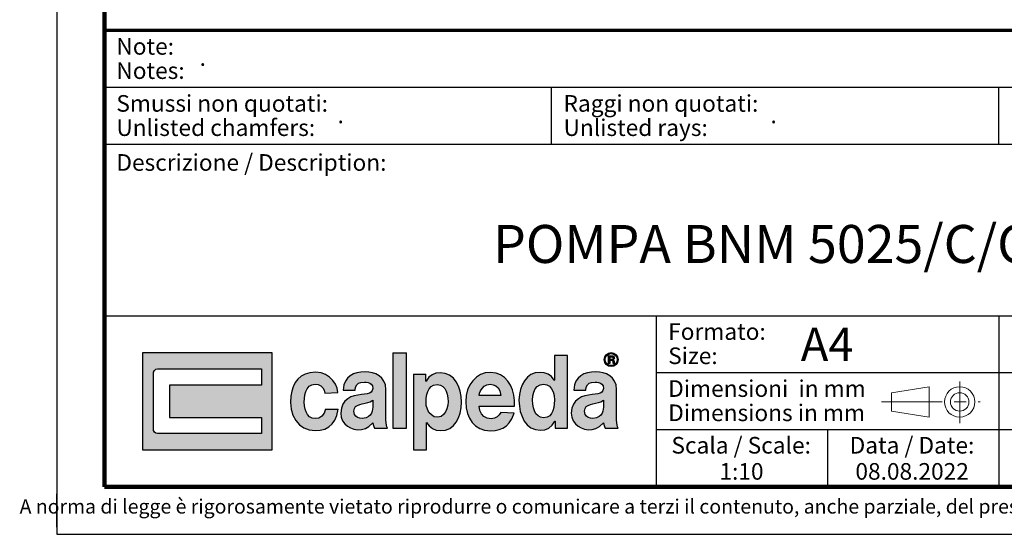
# Model space of a CAD drawing. Units: millimetres. Extents: x -4 to 213, y 0 to 297.
# Drawn here: x -4 to 100, y 0 to 54 of the extents above; entities that cross this region are included whole.
import ezdxf

# ---------------------------------------------------------------- set-up
doc = ezdxf.new("R2010")
doc.units = ezdxf.units.MM
doc.linetypes.add('CENTER', pattern=[10.16, 6.35, -1.27, 1.27, -1.27])
doc.layers.add('FORMAT', color=7, linetype='Continuous')
doc.styles.add('SLDTEXTSTYLE0', font='TXT', dxfattribs={"width": 0.605})
doc.styles.add('SLDTEXTSTYLE4', font='TXT', dxfattribs={"width": 0.670574})

# ---------------------------------------------------------------- blocks, each defined once
blk = doc.blocks.new('Logo Calpeda')
at = {"layer": 'FORMAT'}
h = blk.add_hatch(color=256, dxfattribs=at)
h.paths.add_polyline_path([(4, 14.11), (4, 3.89), (17.64, 3.89), (17.64, 14.11)], flags=0)
h.paths.add_polyline_path([(6.84, 10.7), (6.84, 7.3), (16.5, 7.3), (16.5, 5.59), (5.56, 5.59), (5.4, 5.64), (5.26, 5.76), (5.17, 5.94), (5.14, 6.16), (5.14, 11.84), (5.17, 12.06), (5.26, 12.24), (5.4, 12.36), (5.56, 12.41), (16.5, 12.41), (16.5, 10.7)], flags=0)
for points in [[(31.74, 14.11), (30.3, 14.11), (30.3, 6.16), (31.74, 6.16)], [(24.21, 7.01), (24.42, 7.51), (24.56, 8.17), (23.23, 8.17), (23.1, 7.75), (22.86, 7.43), (22.54, 7.23), (22.15, 7.17), (21.82, 7.23), (21.55, 7.37), (21.34, 7.59), (21.19, 7.87), (21.08, 8.18), (21.02, 8.52), (20.99, 8.92), (21.01, 9.29), (21.07, 9.66), (21.17, 10.01), (21.32, 10.32), (21.53, 10.57), (21.8, 10.74), (22.16, 10.8), (22.47, 10.75), (22.73, 10.62), (22.94, 10.42), (23.08, 10.18), (23.18, 9.86), (24.53, 9.92), (24.45, 10.37), (24.27, 10.8), (24, 11.2), (23.65, 11.54), (23.23, 11.81), (22.76, 11.98), (22.17, 12.05), (21.6, 12), (21.11, 11.86), (20.69, 11.63), (20.34, 11.33), (20.06, 10.96), (19.84, 10.53), (19.69, 10.05), (19.6, 9.52), (19.57, 8.87), (19.63, 8.16), (19.81, 7.52), (20.1, 6.98), (20.49, 6.53), (20.97, 6.19), (21.52, 5.98), (22.14, 5.91), (22.68, 5.95), (23.15, 6.08), (23.57, 6.3), (23.93, 6.61)]]:
    blk.add_hatch(color=256, dxfattribs=at).paths.add_polyline_path(points, flags=0)
h = blk.add_hatch(color=256, dxfattribs=at)
h.paths.add_polyline_path([(47.29, 11.23), (47.28, 11.23), (47, 11.6), (46.64, 11.85), (46.23, 11.99), (45.79, 12.04), (45.28, 11.98), (44.83, 11.8), (44.45, 11.53), (44.14, 11.16), (43.9, 10.73), (43.72, 10.24), (43.61, 9.7), (43.57, 9.1), (43.61, 8.5), (43.71, 7.93), (43.89, 7.4), (44.13, 6.92), (44.44, 6.52), (44.83, 6.22), (45.29, 6.02), (45.82, 5.95), (46.28, 6.01), (46.69, 6.18), (47.04, 6.47), (47.34, 6.9), (47.36, 6.9), (47.36, 6.16), (48.67, 6.16), (48.67, 13.83), (47.29, 13.83)], flags=0)
h.paths.add_polyline_path([(47.15, 10), (47.25, 9.62), (47.29, 9.12), (47.28, 8.72), (47.23, 8.34), (47.14, 8), (47, 7.7), (46.8, 7.47), (46.53, 7.32), (46.16, 7.25), (45.83, 7.31), (45.57, 7.46), (45.35, 7.68), (45.2, 7.98), (45.09, 8.31), (45.02, 8.68), (45, 9.11), (45.03, 9.56), (45.12, 9.96), (45.27, 10.3), (45.49, 10.56), (45.78, 10.73), (46.16, 10.79), (46.49, 10.73), (46.77, 10.57), (46.99, 10.32)], flags=0)
h = blk.add_hatch(color=256, dxfattribs=at)
edge = h.paths.add_edge_path(flags=0)
edge.add_arc((53.26, 13.38), 0.735, 0, 360)
edge = h.paths.add_edge_path(flags=0)
edge.add_arc((53.26, 13.38), 0.633, 0, 360)
h = blk.add_hatch(color=256, dxfattribs=at)
edge = h.paths.add_edge_path(flags=0)
edge.add_spline(control_points=[(53.22, 13.29), (53.29, 13.29), (53.39, 13.3), (53.47, 13.15), (53.45, 13.04), (53.46, 12.99), (53.46, 12.98)], knot_values=[0, 0, 0, 0, 0.343257, 0.665648, 0.908396, 1, 1, 1, 1], weights=[1, 1, 1, 1, 1, 1, 1], degree=3, periodic=0)
edge.add_line((53.46, 12.98), (53.6, 12.98))
edge.add_spline(control_points=[(53.6, 12.98), (53.58, 13.03), (53.61, 13.19), (53.52, 13.34), (53.4, 13.35)], knot_values=[0, 0, 0, 0, 0.356274, 1, 1, 1, 1], weights=[1, 1, 1, 1, 1], degree=3, periodic=0)
edge.add_spline(control_points=[(53.4, 13.35), (53.47, 13.35), (53.58, 13.41), (53.6, 13.56), (53.58, 13.68), (53.48, 13.76), (53.37, 13.78), (53.29, 13.78), (53.25, 13.78)], knot_values=[0, 0, 0, 0, 0.26111, 0.379659, 0.541524, 0.691593, 0.806087, 0.967459, 0.967459, 0.967459, 0.967459], weights=[1, 1, 1, 1, 1, 1, 1, 1, 1], degree=3, periodic=0)
edge.add_line((53.25, 13.78), (52.97, 13.78))
edge.add_line((52.97, 13.78), (52.97, 12.98))
edge.add_line((52.97, 12.98), (53.11, 12.98))
edge.add_line((53.11, 12.98), (53.11, 13.29))
edge.add_line((53.11, 13.29), (53.22, 13.29))
edge = h.paths.add_edge_path(flags=0)
edge.add_line((53.11, 13.68), (53.23, 13.68))
edge.add_spline(control_points=[(53.23, 13.68), (53.3, 13.68), (53.4, 13.69), (53.48, 13.53), (53.4, 13.39), (53.29, 13.39), (53.24, 13.39)], knot_values=[0, 0, 0, 0, 0.295699, 0.511642, 0.734811, 1, 1, 1, 1], weights=[1, 1, 1, 1, 1, 1, 1], degree=3, periodic=0)
edge.add_line((53.24, 13.39), (53.11, 13.39))
edge.add_line((53.11, 13.39), (53.11, 13.68))
h = blk.add_hatch(dxfattribs=at)
h.set_pattern_fill('STEEL', color=256, style=0)
h.set_pattern_definition([(45, (0, 0), (-2.24506, 2.24506), []), (45, (0, 1.5875), (-2.24506, 2.24506), [])])
edge = h.paths.add_edge_path(flags=0)
edge.add_spline(control_points=[(53.46, 12.98), (53.46, 12.99), (53.45, 13.04), (53.47, 13.15), (53.39, 13.3), (53.29, 13.29), (53.22, 13.29)], knot_values=[0, 0, 0, 0, 0.091604, 0.334352, 0.656743, 1, 1, 1, 1], weights=[1, 1, 1, 1, 1, 1, 1], degree=3, periodic=0)
edge.add_line((53.22, 13.29), (53.11, 13.29))
edge.add_line((53.11, 13.29), (53.11, 12.98))
edge.add_line((53.11, 12.98), (52.97, 12.98))
edge.add_line((52.97, 12.98), (52.97, 13.78))
edge.add_line((52.97, 13.78), (53.25, 13.78))
edge.add_spline(control_points=[(53.25, 13.78), (53.29, 13.78), (53.37, 13.78), (53.48, 13.76), (53.58, 13.68), (53.6, 13.56), (53.58, 13.41), (53.47, 13.35), (53.4, 13.35)], knot_values=[0, 0, 0, 0, 0.161372, 0.275866, 0.425935, 0.5878, 0.706349, 0.967459, 0.967459, 0.967459, 0.967459], weights=[1, 1, 1, 1, 1, 1, 1, 1, 1], degree=3, periodic=0)
edge.add_spline(control_points=[(53.4, 13.35), (53.52, 13.34), (53.61, 13.19), (53.58, 13.03), (53.6, 12.98)], knot_values=[0, 0, 0, 0, 0.643726, 1, 1, 1, 1], weights=[1, 1, 1, 1, 1], degree=3, periodic=0)
edge.add_line((53.6, 12.98), (53.46, 12.98))
edge = h.paths.add_edge_path(flags=0)
edge.add_spline(control_points=[(53.24, 13.39), (53.29, 13.39), (53.4, 13.39), (53.48, 13.53), (53.4, 13.69), (53.3, 13.68), (53.23, 13.68)], knot_values=[0, 0, 0, 0, 0.265189, 0.488358, 0.704301, 1, 1, 1, 1], weights=[1, 1, 1, 1, 1, 1, 1], degree=3, periodic=0)
edge.add_line((53.23, 13.68), (53.11, 13.68))
edge.add_line((53.11, 13.68), (53.11, 13.39))
edge.add_line((53.11, 13.39), (53.24, 13.39))
h = blk.add_hatch(color=256, dxfattribs=at)
h.paths.add_polyline_path([(28.24, 6.55), (28.32, 6.35), (28.38, 6.16), (29.76, 6.16), (29.69, 6.31), (29.64, 6.5), (29.6, 6.74), (29.58, 7.05), (29.59, 7.44), (29.59, 10.23), (29.53, 10.71), (29.38, 11.1), (29.15, 11.43), (28.86, 11.68), (28.52, 11.87), (28.16, 12), (27.8, 12.07), (27.41, 12.09), (26.96, 12.07), (26.54, 11.99), (26.16, 11.87), (25.83, 11.69), (25.54, 11.44), (25.32, 11.12), (25.17, 10.72), (25.08, 10.16), (26.35, 10.16), (26.4, 10.48), (26.52, 10.72), (26.7, 10.89), (26.94, 10.99), (27.32, 11.02), (27.51, 11.01), (27.7, 10.97), (27.89, 10.9), (28.04, 10.79), (28.16, 10.63), (28.2, 10.35), (28.15, 10.12), (28.03, 9.96), (27.85, 9.86), (27.61, 9.79), (27.33, 9.75), (27.02, 9.71), (26.62, 9.65), (26.26, 9.58), (25.9, 9.45), (25.57, 9.26), (25.28, 9.01), (25.05, 8.68), (24.9, 8.27), (24.83, 7.74), (24.88, 7.31), (25.03, 6.94), (25.26, 6.62), (25.54, 6.37), (25.87, 6.19), (26.22, 6.06), (26.62, 6), (27.03, 6.03), (27.43, 6.14), (27.79, 6.35), (28.2, 6.74)], flags=0)
h.paths.add_polyline_path([(27.93, 8.95), (28.2, 9.12), (28.2, 8.53), (28.2, 8.38), (28.18, 8.18), (28.14, 7.97), (28.06, 7.75), (27.93, 7.55), (27.75, 7.38), (27.49, 7.25), (27.1, 7.2), (26.84, 7.22), (26.61, 7.29), (26.41, 7.42), (26.27, 7.62), (26.22, 7.94), (26.27, 8.23), (26.4, 8.44), (26.6, 8.57), (26.83, 8.66), (27.09, 8.73), (27.39, 8.79), (27.67, 8.86)], flags=0)
h = blk.add_hatch(color=256, dxfattribs=at)
h.paths.add_polyline_path([(33.78, 11.84), (32.48, 11.84), (32.48, 3.89), (33.84, 3.89), (33.84, 6.78), (33.86, 6.78), (34.14, 6.41), (34.48, 6.14), (34.87, 5.97), (35.35, 5.91), (35.85, 5.97), (36.29, 6.15), (36.67, 6.44), (36.97, 6.81), (37.21, 7.25), (37.38, 7.75), (37.49, 8.3), (37.52, 8.89), (37.49, 9.49), (37.39, 10.07), (37.22, 10.59), (36.98, 11.06), (36.67, 11.44), (36.28, 11.74), (35.82, 11.93), (35.27, 12), (34.83, 11.95), (34.44, 11.79), (34.09, 11.52), (33.8, 11.1), (33.78, 11.1)], flags=0)
h.paths.add_polyline_path([(35.65, 7.59), (35.38, 7.39), (35.04, 7.31), (34.67, 7.37), (34.36, 7.56), (34.11, 7.83), (33.94, 8.17), (33.83, 8.55), (33.8, 8.93), (33.82, 9.33), (33.88, 9.7), (33.98, 10.03), (34.13, 10.32), (34.33, 10.55), (34.6, 10.69), (34.97, 10.75), (35.31, 10.69), (35.57, 10.55), (35.78, 10.33), (35.93, 10.05), (36.03, 9.73), (36.09, 9.37), (36.11, 8.93), (36.09, 8.58), (36, 8.21), (35.86, 7.87)], flags=0)
h = blk.add_hatch(color=256, dxfattribs=at)
h.paths.add_polyline_path([(42.82, 7.15), (43.05, 7.75), (41.65, 7.82), (41.5, 7.58), (41.27, 7.36), (40.98, 7.21), (40.63, 7.14), (40.22, 7.22), (39.89, 7.39), (39.63, 7.67), (39.46, 8.03), (39.37, 8.5), (43.11, 8.5), (43.11, 9.08), (43.03, 9.65), (42.89, 10.19), (42.67, 10.69), (42.39, 11.13), (42.05, 11.5), (41.64, 11.78), (41.16, 11.97), (40.58, 12.04), (40.03, 11.98), (39.53, 11.8), (39.09, 11.53), (38.71, 11.16), (38.4, 10.71), (38.17, 10.19), (38.03, 9.62), (37.97, 8.93), (38.01, 8.3), (38.14, 7.72), (38.36, 7.21), (38.65, 6.77), (39.01, 6.41), (39.44, 6.14), (39.94, 5.96), (40.58, 5.89), (41.05, 5.92), (41.48, 6.02), (41.88, 6.18), (42.24, 6.42), (42.55, 6.74)], flags=0)
h.paths.add_polyline_path([(41.54, 10.09), (41.67, 9.61), (39.38, 9.61), (39.43, 9.84), (39.53, 10.09), (39.7, 10.35), (39.92, 10.57), (40.2, 10.73), (40.55, 10.79), (40.87, 10.74), (41.15, 10.61), (41.37, 10.4)], flags=0)
h = blk.add_hatch(color=256, dxfattribs=at)
h.paths.add_polyline_path([(52.48, 6.55), (52.55, 6.35), (52.62, 6.16), (54, 6.16), (53.93, 6.31), (53.88, 6.5), (53.84, 6.74), (53.82, 7.05), (53.83, 7.44), (53.83, 10.23), (53.77, 10.71), (53.62, 11.1), (53.39, 11.43), (53.1, 11.68), (52.76, 11.87), (52.4, 12), (52.03, 12.07), (51.65, 12.09), (51.2, 12.07), (50.78, 11.99), (50.4, 11.87), (50.07, 11.69), (49.78, 11.44), (49.56, 11.12), (49.41, 10.72), (49.32, 10.16), (50.58, 10.16), (50.64, 10.48), (50.76, 10.72), (50.94, 10.89), (51.18, 10.99), (51.56, 11.02), (51.74, 11.01), (51.94, 10.97), (52.12, 10.9), (52.28, 10.79), (52.4, 10.63), (52.44, 10.35), (52.39, 10.12), (52.27, 9.96), (52.09, 9.86), (51.85, 9.79), (51.57, 9.75), (51.26, 9.71), (50.86, 9.65), (50.5, 9.58), (50.14, 9.45), (49.81, 9.26), (49.52, 9.01), (49.29, 8.68), (49.14, 8.27), (49.07, 7.74), (49.12, 7.31), (49.27, 6.94), (49.5, 6.62), (49.78, 6.37), (50.11, 6.19), (50.46, 6.06), (50.86, 6), (51.27, 6.03), (51.66, 6.14), (52.03, 6.35), (52.44, 6.74)], flags=0)
h.paths.add_polyline_path([(52.17, 8.95), (52.44, 9.12), (52.44, 8.53), (52.44, 8.38), (52.42, 8.18), (52.38, 7.97), (52.3, 7.75), (52.17, 7.55), (51.98, 7.38), (51.73, 7.25), (51.34, 7.2), (51.08, 7.22), (50.84, 7.29), (50.65, 7.42), (50.51, 7.62), (50.46, 7.94), (50.51, 8.23), (50.64, 8.44), (50.84, 8.57), (51.07, 8.66), (51.33, 8.73), (51.62, 8.79), (51.91, 8.86)], flags=0)
at = {"layer": 'FORMAT', "color": 7, "linetype": 'Continuous', "lineweight": 25}
for p, q in [((4, 14.11), (4, 3.89)), ((17.64, 14.11), (4, 14.11)), ((17.64, 3.89), (17.64, 14.11)), ((30.3, 14.11), (31.74, 14.11)), ((30.3, 14.11), (30.3, 6.16)), ((31.74, 6.16), (31.74, 14.11)), ((48.67, 13.83), (47.29, 13.83)), ((47.29, 13.83), (47.29, 11.23)), ((48.67, 6.16), (48.67, 13.83)), ((52.97, 12.98), (52.97, 13.78)), ((52.97, 13.78), (53.25, 13.78)), ((53.11, 13.68), (53.11, 13.39)), ((53.23, 13.68), (53.11, 13.68)), ((53.11, 12.98), (52.97, 12.98)), ((53.11, 13.39), (53.24, 13.39)), ((53.11, 13.29), (53.11, 12.98)), ((53.22, 13.29), (53.11, 13.29)), ((53.6, 12.98), (53.46, 12.98)), ((5.14, 11.84), (5.17, 12.06)), ((5.14, 6.16), (5.14, 11.84)), ((5.17, 12.06), (5.26, 12.24)), ((5.26, 12.24), (5.4, 12.36)), ((5.4, 12.36), (5.56, 12.41)), ((5.56, 12.41), (16.5, 12.41)), ((16.5, 12.41), (16.5, 10.7)), ((20.69, 11.63), (20.34, 11.33)), ((21.11, 11.86), (20.69, 11.63)), ((21.6, 12), (21.11, 11.86)), ((22.17, 12.05), (21.6, 12)), ((22.76, 11.98), (22.17, 12.05)), ((23.23, 11.81), (22.76, 11.98)), ((23.65, 11.54), (23.23, 11.81)), ((24, 11.2), (23.65, 11.54)), ((25.54, 11.44), (25.32, 11.12)), ((25.83, 11.69), (25.54, 11.44)), ((26.16, 11.87), (25.83, 11.69)), ((26.54, 11.99), (26.16, 11.87)), ((26.96, 12.07), (26.54, 11.99)), ((27.41, 12.09), (26.96, 12.07)), ((27.8, 12.07), (27.41, 12.09)), ((28.16, 12), (27.8, 12.07)), ((28.52, 11.87), (28.16, 12)), ((28.86, 11.68), (28.52, 11.87)), ((29.15, 11.43), (28.86, 11.68)), ((29.38, 11.1), (29.15, 11.43)), ((32.48, 11.84), (33.78, 11.84)), ((32.48, 11.84), (32.48, 3.89)), ((33.78, 11.1), (33.78, 11.84)), ((34.09, 11.52), (33.8, 11.1)), ((34.44, 11.79), (34.09, 11.52)), ((34.83, 11.95), (34.44, 11.79)), ((35.27, 12), (34.83, 11.95)), ((35.82, 11.93), (35.27, 12)), ((36.28, 11.74), (35.82, 11.93)), ((36.67, 11.44), (36.28, 11.74)), ((36.98, 11.06), (36.67, 11.44)), ((39.09, 11.53), (38.71, 11.16)), ((39.53, 11.8), (39.09, 11.53)), ((40.03, 11.98), (39.53, 11.8)), ((40.58, 12.04), (40.03, 11.98)), ((41.16, 11.97), (40.58, 12.04)), ((41.64, 11.78), (41.16, 11.97)), ((42.05, 11.5), (41.64, 11.78)), ((42.39, 11.13), (42.05, 11.5)), ((44.45, 11.53), (44.14, 11.16)), ((44.83, 11.8), (44.45, 11.53)), ((45.28, 11.98), (44.83, 11.8)), ((45.79, 12.04), (45.28, 11.98)), ((46.23, 11.99), (45.79, 12.04)), ((46.64, 11.85), (46.23, 11.99)), ((47, 11.6), (46.64, 11.85)), ((47.28, 11.23), (47, 11.6)), ((49.78, 11.44), (49.56, 11.12)), ((50.07, 11.69), (49.78, 11.44)), ((50.4, 11.87), (50.07, 11.69)), ((50.78, 11.99), (50.4, 11.87)), ((51.2, 12.07), (50.78, 11.99)), ((51.65, 12.09), (51.2, 12.07)), ((52.03, 12.07), (51.65, 12.09)), ((52.4, 12), (52.03, 12.07)), ((52.76, 11.87), (52.4, 12)), ((53.1, 11.68), (52.76, 11.87)), ((53.39, 11.43), (53.1, 11.68)), ((53.62, 11.1), (53.39, 11.43)), ((16.5, 10.7), (6.84, 10.7)), ((6.84, 10.7), (6.84, 7.3)), ((19.84, 10.53), (19.69, 10.05)), ((20.06, 10.96), (19.84, 10.53)), ((20.34, 11.33), (20.06, 10.96)), ((21.32, 10.32), (21.53, 10.57)), ((21.53, 10.57), (21.8, 10.74)), ((21.8, 10.74), (22.16, 10.8)), ((22.16, 10.8), (22.47, 10.75)), ((22.47, 10.75), (22.73, 10.62)), ((22.73, 10.62), (22.94, 10.42)), ((22.94, 10.42), (23.08, 10.18)), ((24.27, 10.8), (24, 11.2)), ((24.45, 10.37), (24.27, 10.8)), ((24.53, 9.92), (24.45, 10.37)), ((25.17, 10.72), (25.08, 10.16)), ((25.32, 11.12), (25.17, 10.72)), ((26.35, 10.16), (26.4, 10.48)), ((26.4, 10.48), (26.52, 10.72)), ((26.52, 10.72), (26.7, 10.89)), ((26.7, 10.89), (26.94, 10.99)), ((26.94, 10.99), (27.32, 11.02)), ((27.32, 11.02), (27.51, 11.01)), ((27.51, 11.01), (27.7, 10.97)), ((27.7, 10.97), (27.89, 10.9)), ((27.89, 10.9), (28.04, 10.79)), ((28.04, 10.79), (28.16, 10.63)), ((28.2, 10.35), (28.15, 10.12)), ((28.16, 10.63), (28.2, 10.35)), ((29.53, 10.71), (29.38, 11.1)), ((29.59, 10.23), (29.53, 10.71)), ((33.78, 11.1), (33.8, 11.1)), ((34.13, 10.32), (34.33, 10.55)), ((34.33, 10.55), (34.6, 10.69)), ((34.6, 10.69), (34.97, 10.75)), ((34.97, 10.75), (35.31, 10.69)), ((35.31, 10.69), (35.57, 10.55)), ((35.57, 10.55), (35.78, 10.33)), ((37.22, 10.59), (36.98, 11.06)), ((37.39, 10.07), (37.22, 10.59)), ((38.4, 10.71), (38.17, 10.19)), ((38.71, 11.16), (38.4, 10.71)), ((39.53, 10.09), (39.7, 10.35)), ((39.7, 10.35), (39.92, 10.57)), ((39.92, 10.57), (40.2, 10.73)), ((40.2, 10.73), (40.55, 10.79)), ((40.55, 10.79), (40.87, 10.74)), ((40.87, 10.74), (41.15, 10.61)), ((41.15, 10.61), (41.37, 10.4)), ((41.37, 10.4), (41.54, 10.09)), ((42.67, 10.69), (42.39, 11.13)), ((42.89, 10.19), (42.67, 10.69)), ((43.9, 10.73), (43.72, 10.24)), ((44.14, 11.16), (43.9, 10.73)), ((45.27, 10.3), (45.49, 10.56)), ((45.49, 10.56), (45.78, 10.73)), ((45.78, 10.73), (46.16, 10.79)), ((46.16, 10.79), (46.49, 10.73)), ((46.49, 10.73), (46.77, 10.57)), ((46.77, 10.57), (46.99, 10.32)), ((49.41, 10.72), (49.32, 10.16)), ((49.56, 11.12), (49.41, 10.72)), ((50.58, 10.16), (50.64, 10.48)), ((50.64, 10.48), (50.76, 10.72)), ((50.76, 10.72), (50.94, 10.89)), ((50.94, 10.89), (51.18, 10.99)), ((51.18, 10.99), (51.56, 11.02)), ((51.56, 11.02), (51.74, 11.01)), ((51.74, 11.01), (51.94, 10.97)), ((51.94, 10.97), (52.12, 10.9)), ((52.12, 10.9), (52.28, 10.79)), ((52.28, 10.79), (52.4, 10.63)), ((52.44, 10.35), (52.39, 10.12)), ((52.4, 10.63), (52.44, 10.35)), ((53.77, 10.71), (53.62, 11.1)), ((53.83, 10.23), (53.77, 10.71)), ((19.6, 9.52), (19.57, 8.87)), ((19.69, 10.05), (19.6, 9.52)), ((21.01, 9.29), (21.07, 9.66)), ((21.07, 9.66), (21.17, 10.01)), ((21.17, 10.01), (21.32, 10.32)), ((23.08, 10.18), (23.18, 9.86)), ((23.18, 9.86), (24.53, 9.92)), ((25.08, 10.16), (26.35, 10.16)), ((25.9, 9.45), (25.57, 9.26)), ((26.26, 9.58), (25.9, 9.45)), ((26.62, 9.65), (26.26, 9.58)), ((27.02, 9.71), (26.62, 9.65)), ((27.33, 9.75), (27.02, 9.71)), ((27.61, 9.79), (27.33, 9.75)), ((27.85, 9.86), (27.61, 9.79)), ((28.03, 9.96), (27.85, 9.86)), ((28.15, 10.12), (28.03, 9.96)), ((29.59, 7.44), (29.59, 10.23)), ((33.8, 8.93), (33.82, 9.33)), ((33.82, 9.33), (33.88, 9.7)), ((33.88, 9.7), (33.98, 10.03)), ((33.98, 10.03), (34.13, 10.32)), ((35.78, 10.33), (35.93, 10.05)), ((35.93, 10.05), (36.03, 9.73)), ((36.03, 9.73), (36.09, 9.37)), ((36.09, 9.37), (36.11, 8.93)), ((37.49, 9.49), (37.39, 10.07)), ((37.52, 8.89), (37.49, 9.49)), ((38.03, 9.62), (37.97, 8.93)), ((38.17, 10.19), (38.03, 9.62)), ((39.38, 9.61), (39.43, 9.84)), ((41.67, 9.61), (39.38, 9.61)), ((39.43, 9.84), (39.53, 10.09)), ((41.54, 10.09), (41.67, 9.61)), ((43.03, 9.65), (42.89, 10.19)), ((43.11, 9.08), (43.03, 9.65)), ((43.61, 9.7), (43.57, 9.1)), ((43.72, 10.24), (43.61, 9.7)), ((45, 9.11), (45.03, 9.56)), ((45.03, 9.56), (45.12, 9.96)), ((45.12, 9.96), (45.27, 10.3)), ((46.99, 10.32), (47.15, 10)), ((47.15, 10), (47.25, 9.62)), ((47.25, 9.62), (47.29, 9.12)), ((49.32, 10.16), (50.58, 10.16)), ((50.14, 9.45), (49.81, 9.26)), ((50.5, 9.58), (50.14, 9.45)), ((50.86, 9.65), (50.5, 9.58)), ((51.26, 9.71), (50.86, 9.65)), ((51.57, 9.75), (51.26, 9.71)), ((51.85, 9.79), (51.57, 9.75)), ((52.09, 9.86), (51.85, 9.79)), ((52.27, 9.96), (52.09, 9.86)), ((52.39, 10.12), (52.27, 9.96)), ((53.83, 7.44), (53.83, 10.23)), ((19.57, 8.87), (19.63, 8.16)), ((20.99, 8.92), (21.01, 9.29)), ((21.02, 8.52), (20.99, 8.92)), ((21.08, 8.18), (21.02, 8.52)), ((25.05, 8.68), (24.9, 8.27)), ((25.28, 9.01), (25.05, 8.68)), ((25.57, 9.26), (25.28, 9.01)), ((26.27, 8.23), (26.4, 8.44)), ((26.4, 8.44), (26.6, 8.57)), ((26.6, 8.57), (26.83, 8.66)), ((26.83, 8.66), (27.09, 8.73)), ((27.09, 8.73), (27.39, 8.79)), ((27.39, 8.79), (27.67, 8.86)), ((27.67, 8.86), (27.93, 8.95)), ((27.93, 8.95), (28.2, 9.12)), ((28.2, 8.38), (28.18, 8.18)), ((28.2, 9.12), (28.2, 8.53)), ((28.2, 8.53), (28.2, 8.38)), ((33.83, 8.55), (33.8, 8.93)), ((33.94, 8.17), (33.83, 8.55)), ((36.09, 8.58), (36, 8.21)), ((36.11, 8.93), (36.09, 8.58)), ((37.38, 7.75), (37.49, 8.3)), ((37.49, 8.3), (37.52, 8.89)), ((37.97, 8.93), (38.01, 8.3)), ((38.01, 8.3), (38.14, 7.72)), ((39.46, 8.03), (39.37, 8.5)), ((39.37, 8.5), (43.11, 8.5)), ((43.11, 8.5), (43.11, 9.08)), ((43.57, 9.1), (43.61, 8.5)), ((43.61, 8.5), (43.71, 7.93)), ((45.02, 8.68), (45, 9.11)), ((45.09, 8.31), (45.02, 8.68)), ((45.2, 7.98), (45.09, 8.31)), ((47.23, 8.34), (47.14, 8)), ((47.28, 8.72), (47.23, 8.34)), ((47.29, 9.12), (47.28, 8.72)), ((49.29, 8.68), (49.14, 8.27)), ((49.52, 9.01), (49.29, 8.68)), ((49.81, 9.26), (49.52, 9.01)), ((50.51, 8.23), (50.64, 8.44)), ((50.64, 8.44), (50.84, 8.57)), ((50.84, 8.57), (51.07, 8.66)), ((51.07, 8.66), (51.33, 8.73)), ((51.33, 8.73), (51.62, 8.79)), ((51.62, 8.79), (51.91, 8.86)), ((51.91, 8.86), (52.17, 8.95)), ((52.17, 8.95), (52.44, 9.12)), ((52.44, 8.38), (52.42, 8.18)), ((52.44, 9.12), (52.44, 8.53)), ((52.44, 8.53), (52.44, 8.38)), ((6.84, 7.3), (16.5, 7.3)), ((16.5, 7.3), (16.5, 5.59)), ((19.63, 8.16), (19.81, 7.52)), ((19.81, 7.52), (20.1, 6.98)), ((21.19, 7.87), (21.08, 8.18)), ((21.34, 7.59), (21.19, 7.87)), ((21.55, 7.37), (21.34, 7.59)), ((21.82, 7.23), (21.55, 7.37)), ((22.86, 7.43), (22.54, 7.23)), ((23.1, 7.75), (22.86, 7.43)), ((23.23, 8.17), (23.1, 7.75)), ((23.23, 8.17), (24.56, 8.17)), ((24.21, 7.01), (24.42, 7.51)), ((24.42, 7.51), (24.56, 8.17)), ((24.9, 8.27), (24.83, 7.74)), ((24.83, 7.74), (24.88, 7.31)), ((24.88, 7.31), (25.03, 6.94)), ((26.22, 7.94), (26.27, 8.23)), ((26.27, 7.62), (26.22, 7.94)), ((26.41, 7.42), (26.27, 7.62)), ((26.61, 7.29), (26.41, 7.42)), ((26.84, 7.22), (26.61, 7.29)), ((27.49, 7.25), (27.1, 7.2)), ((27.75, 7.38), (27.49, 7.25)), ((27.93, 7.55), (27.75, 7.38)), ((28.06, 7.75), (27.93, 7.55)), ((28.14, 7.97), (28.06, 7.75)), ((28.18, 8.18), (28.14, 7.97)), ((29.58, 7.05), (29.59, 7.44)), ((34.11, 7.83), (33.94, 8.17)), ((34.36, 7.56), (34.11, 7.83)), ((34.67, 7.37), (34.36, 7.56)), ((35.04, 7.31), (34.67, 7.37)), ((35.38, 7.39), (35.04, 7.31)), ((35.65, 7.59), (35.38, 7.39)), ((35.86, 7.87), (35.65, 7.59)), ((36, 8.21), (35.86, 7.87)), ((36.97, 6.81), (37.21, 7.25)), ((37.21, 7.25), (37.38, 7.75)), ((38.14, 7.72), (38.36, 7.21)), ((39.63, 7.67), (39.46, 8.03)), ((39.89, 7.39), (39.63, 7.67)), ((40.22, 7.22), (39.89, 7.39)), ((41.27, 7.36), (40.98, 7.21)), ((41.5, 7.58), (41.27, 7.36)), ((41.65, 7.82), (41.5, 7.58)), ((43.05, 7.75), (41.65, 7.82)), ((42.82, 7.15), (43.05, 7.75)), ((43.71, 7.93), (43.89, 7.4)), ((43.89, 7.4), (44.13, 6.92)), ((45.35, 7.68), (45.2, 7.98)), ((45.57, 7.46), (45.35, 7.68)), ((45.83, 7.31), (45.57, 7.46)), ((46.16, 7.25), (45.83, 7.31)), ((46.53, 7.32), (46.16, 7.25)), ((46.8, 7.47), (46.53, 7.32)), ((47, 7.7), (46.8, 7.47)), ((47.14, 8), (47, 7.7)), ((49.14, 8.27), (49.07, 7.74)), ((49.07, 7.74), (49.12, 7.31)), ((49.12, 7.31), (49.27, 6.94)), ((50.46, 7.94), (50.51, 8.23)), ((50.51, 7.62), (50.46, 7.94)), ((50.65, 7.42), (50.51, 7.62)), ((50.84, 7.29), (50.65, 7.42)), ((51.08, 7.22), (50.84, 7.29)), ((51.73, 7.25), (51.34, 7.2)), ((51.98, 7.38), (51.73, 7.25)), ((52.17, 7.55), (51.98, 7.38)), ((52.3, 7.75), (52.17, 7.55)), ((52.38, 7.97), (52.3, 7.75)), ((52.42, 8.18), (52.38, 7.97)), ((53.82, 7.05), (53.83, 7.44)), ((20.1, 6.98), (20.49, 6.53)), ((20.49, 6.53), (20.97, 6.19)), ((22.15, 7.17), (21.82, 7.23)), ((22.54, 7.23), (22.15, 7.17)), ((23.15, 6.08), (23.57, 6.3)), ((23.57, 6.3), (23.93, 6.61)), ((23.93, 6.61), (24.21, 7.01)), ((25.03, 6.94), (25.26, 6.62)), ((25.26, 6.62), (25.54, 6.37)), ((25.54, 6.37), (25.87, 6.19)), ((27.1, 7.2), (26.84, 7.22)), ((27.43, 6.14), (27.79, 6.35)), ((27.79, 6.35), (28.2, 6.74)), ((28.2, 6.74), (28.24, 6.55)), ((28.24, 6.55), (28.32, 6.35)), ((28.32, 6.35), (28.38, 6.16)), ((29.6, 6.74), (29.58, 7.05)), ((29.64, 6.5), (29.6, 6.74)), ((29.69, 6.31), (29.64, 6.5)), ((29.76, 6.16), (29.69, 6.31)), ((33.84, 6.78), (33.86, 6.78)), ((33.84, 3.89), (33.84, 6.78)), ((33.86, 6.78), (34.14, 6.41)), ((34.14, 6.41), (34.48, 6.14)), ((36.29, 6.15), (36.67, 6.44)), ((36.67, 6.44), (36.97, 6.81)), ((38.36, 7.21), (38.65, 6.77)), ((38.65, 6.77), (39.01, 6.41)), ((39.01, 6.41), (39.44, 6.14)), ((40.63, 7.14), (40.22, 7.22)), ((40.98, 7.21), (40.63, 7.14)), ((41.88, 6.18), (42.24, 6.42)), ((42.24, 6.42), (42.55, 6.74)), ((42.55, 6.74), (42.82, 7.15)), ((44.13, 6.92), (44.44, 6.52)), ((44.44, 6.52), (44.83, 6.22)), ((44.83, 6.22), (45.29, 6.02)), ((46.69, 6.18), (47.04, 6.47)), ((47.04, 6.47), (47.34, 6.9)), ((47.34, 6.9), (47.36, 6.9)), ((47.36, 6.9), (47.36, 6.16)), ((49.27, 6.94), (49.5, 6.62)), ((49.5, 6.62), (49.78, 6.37)), ((49.78, 6.37), (50.11, 6.19)), ((51.34, 7.2), (51.08, 7.22)), ((51.66, 6.14), (52.03, 6.35)), ((52.03, 6.35), (52.44, 6.74)), ((52.44, 6.74), (52.48, 6.55)), ((52.48, 6.55), (52.55, 6.35)), ((52.55, 6.35), (52.62, 6.16)), ((53.84, 6.74), (53.82, 7.05)), ((53.88, 6.5), (53.84, 6.74)), ((53.93, 6.31), (53.88, 6.5)), ((54, 6.16), (53.93, 6.31)), ((5.17, 5.94), (5.14, 6.16)), ((5.26, 5.76), (5.17, 5.94)), ((5.4, 5.64), (5.26, 5.76)), ((5.56, 5.59), (5.4, 5.64)), ((16.5, 5.59), (5.56, 5.59)), ((20.97, 6.19), (21.52, 5.98)), ((21.52, 5.98), (22.14, 5.91)), ((22.14, 5.91), (22.68, 5.95)), ((22.68, 5.95), (23.15, 6.08)), ((25.87, 6.19), (26.22, 6.06)), ((26.22, 6.06), (26.62, 6)), ((26.62, 6), (27.03, 6.03)), ((27.03, 6.03), (27.43, 6.14)), ((28.38, 6.16), (29.76, 6.16)), ((30.3, 6.16), (31.74, 6.16)), ((34.48, 6.14), (34.87, 5.97)), ((34.87, 5.97), (35.35, 5.91)), ((35.35, 5.91), (35.85, 5.97)), ((35.85, 5.97), (36.29, 6.15)), ((39.44, 6.14), (39.94, 5.96)), ((39.94, 5.96), (40.58, 5.89)), ((40.58, 5.89), (41.05, 5.92)), ((41.05, 5.92), (41.48, 6.02)), ((41.48, 6.02), (41.88, 6.18)), ((45.29, 6.02), (45.82, 5.95)), ((45.82, 5.95), (46.28, 6.01)), ((46.28, 6.01), (46.69, 6.18)), ((47.36, 6.16), (48.67, 6.16)), ((50.11, 6.19), (50.46, 6.06)), ((50.46, 6.06), (50.86, 6)), ((50.86, 6), (51.27, 6.03)), ((51.27, 6.03), (51.66, 6.14)), ((52.62, 6.16), (54, 6.16)), ((4, 3.89), (17.64, 3.89)), ((32.48, 3.89), (33.84, 3.89))]:
    blk.add_line(p, q, dxfattribs=at)
at = {"layer": 'FORMAT', "color": 7, "lineweight": 25}
blk.add_line((47.28, 11.23), (47.29, 11.23), dxfattribs=at)
for radius in [0.735, 0.633]:
    blk.add_circle((53.26, 13.38), radius, dxfattribs=at)
for points, knots in [([(53.23, 13.68), (53.3, 13.68), (53.4, 13.69), (53.48, 13.53), (53.4, 13.39), (53.29, 13.39), (53.24, 13.39)], [0, 0, 0, 0, 0.295699, 0.511642, 0.734811, 1, 1, 1, 1]), ([(53.25, 13.78), (53.29, 13.78), (53.37, 13.78), (53.48, 13.76), (53.58, 13.68), (53.6, 13.56), (53.58, 13.41), (53.47, 13.35), (53.4, 13.35)], [0, 0, 0, 0, 0.1613721, 0.2758661, 0.4259353, 0.5877997, 0.7063493, 0.9674591, 0.9674591, 0.9674591, 0.9674591]), ([(53.46, 12.98), (53.46, 12.99), (53.45, 13.04), (53.47, 13.15), (53.39, 13.3), (53.29, 13.29), (53.22, 13.29)], [0, 0, 0, 0, 0.091604, 0.334352, 0.656743, 1, 1, 1, 1]), ([(53.4, 13.35), (53.52, 13.34), (53.61, 13.19), (53.58, 13.03), (53.6, 12.98)], [0, 0, 0, 0, 0.643726, 1, 1, 1, 1])]:
    blk.add_open_spline(points, degree=3, knots=knots, dxfattribs=at)
blk = doc.blocks.new('SW_NOTE_0')
at = {"color": 0, "linetype": 'Continuous', "lineweight": 0, "char_height": 1.75, "attachment_point": 1, "style": 'SLDTEXTSTYLE0'}
for s, insert in [('Note:', (0, 2.26)), ('Notes:', (0, -0.29))]:
    blk.add_mtext(s, dxfattribs=dict(at, insert=insert))
blk = doc.blocks.new('SW_NOTE_0_6')
at = {"color": 0, "linetype": 'Continuous', "lineweight": 0, "char_height": 1.75, "attachment_point": 1, "style": 'SLDTEXTSTYLE0'}
for s, insert in [('Formato:', (0, 2.26)), ('Size:', (0, -0.29))]:
    blk.add_mtext(s, dxfattribs=dict(at, insert=insert))
blk = doc.blocks.new('SW_NOTE_0_9')
at = {"color": 0, "linetype": 'Continuous', "lineweight": 0, "char_height": 1.75, "attachment_point": 1, "style": 'SLDTEXTSTYLE0'}
for s, insert in [('Raggi non quotati:', (0, 2.26)), ('Unlisted rays:', (0, -0.29))]:
    blk.add_mtext(s, dxfattribs=dict(at, insert=insert))
blk = doc.blocks.new('SW_NOTE_0_10')
at = {"color": 0, "linetype": 'Continuous', "lineweight": 0, "char_height": 1.75, "attachment_point": 1, "style": 'SLDTEXTSTYLE0'}
for s, insert in [('Smussi non quotati:', (0, 2.26)), ('Unlisted chamfers:', (0, -0.29))]:
    blk.add_mtext(s, dxfattribs=dict(at, insert=insert))
blk = doc.blocks.new('SW_NOTE_0_14')
at = {"color": 0, "linetype": 'Continuous', "lineweight": 0, "char_height": 1.75, "attachment_point": 1, "style": 'SLDTEXTSTYLE0'}
for s, insert in [('Dimensioni  in mm', (0, 2.26)), ('Dimensions in mm', (0, -0.29))]:
    blk.add_mtext(s, dxfattribs=dict(at, insert=insert))

msp = doc.modelspace()

# ---------------------------------------------------------------- linework, layer by layer
at = {"color": 7, "linetype": 'Continuous', "lineweight": 25}
for p, q in [((0, 297), (0, 0)), ((205, 47), (5, 47)), ((52, 41), (52, 47)), ((99, 41), (99, 47)), ((205, 41), (5, 41)), ((5, 23), (205.0002, 23)), ((63, 23), (63, 5.0001)), ((99, 23), (99, 5)), ((205, 17), (63, 17)), ((146, 11), (63, 11)), ((81, 11), (81, 5.0001)), ((0, 0.75), (0, 4.25)), ((0, 0), (210, 0))]:
    msp.add_line(p, q, dxfattribs=at)
at = {"color": 7, "linetype": 'Continuous', "lineweight": 140}
for p in [(5, 292), (205, 5)]:
    msp.add_line(p, (5, 5), dxfattribs=at)
at = {"color": 7, "linetype": 'Continuous', "lineweight": 70}
for p, q in [((5, 53), (5, 5)), ((205, 53), (5, 53))]:
    msp.add_line(p, q, dxfattribs=at)
at = {"color": 7, "linetype": 'Continuous', "lineweight": 18}
for p, q in [((87.7308, 14.902), (91.6825, 15.5285)), ((91.6825, 12.3304), (91.6825, 15.5285)), ((87.7308, 14.902), (87.7308, 12.9569)), ((87.7308, 12.9569), (91.6825, 12.3304))]:
    msp.add_line(p, q, dxfattribs=at)
at = {"color": 7, "linetype": 'CENTER', "lineweight": 18}
for p, q in [((94.8904, 11.6846), (94.8904, 16.0805)), ((86.6828, 13.9295), (97.0371, 13.9295))]:
    msp.add_line(p, q, dxfattribs=at)
at = {"color": 7, "linetype": 'Continuous', "lineweight": 18}
for radius in [1.5991, 0.9725]:
    msp.add_circle((94.8904, 13.9295), radius, dxfattribs=at)

# ---------------------------------------------------------------- block references
at = {"color": 7, "linetype": 'Continuous', "lineweight": 0}
for name, p in [('SW_NOTE_0', (6.25, 49.95)), ('SW_NOTE_0_10', (6.25, 43.95)), ('SW_NOTE_0_9', (53.25, 43.95)), ('SW_NOTE_0_6', (64.25, 19.95)), ('SW_NOTE_0_14', (64.25, 13.95))]:
    msp.add_blockref(name, p, dxfattribs=at)
at = {"layer": 'FORMAT'}
msp.add_blockref('Logo Calpeda', (5, 5), dxfattribs=at)

# ---------------------------------------------------------------- texts
at = {"color": 7, "linetype": 'Continuous', "lineweight": 0}
for s, insert, char_height, attachment_point, style in [('.', (15, 51.0351), 1.75, 1, 'SLDTEXTSTYLE0'), ('.', (29.5, 44.9955), 1.75, 1, 'SLDTEXTSTYLE0'), ('.', (75, 44.9955), 1.75, 1, 'SLDTEXTSTYLE0'), ('Descrizione / Description:', (6.25, 39.9955), 1.75, 1, 'SLDTEXTSTYLE0'), ('A4', (80.9575, 21.7409), 3.5, 2, 'SLDTEXTSTYLE0'), ('Scala / Scale:', (71.921, 10.2455), 1.75, 2, 'SLDTEXTSTYLE0'), ('Data / Date:', (89.8748, 10.2455), 1.75, 2, 'SLDTEXTSTYLE0'), ('1:10', (71.9575, 7.4955), 1.75, 2, 'SLDTEXTSTYLE0'), ('08.08.2022', (89.8906, 7.4955), 1.75, 2, 'SLDTEXTSTYLE0'), ('A norma di legge è rigorosamente vietato riprodurre o comunicare a terzi il contenuto, anche parziale, del presente disegno / According to law is strictly forbidden any partial or total reproducution or comunication of this drawing', (104.5994, 3.6836), 1.5, 2, 'SLDTEXTSTYLE4')]:
    msp.add_mtext(s, dxfattribs=dict(at, insert=insert, char_height=char_height, attachment_point=attachment_point, style=style))
at = {"layer": 'FORMAT', "color": 7, "insert": (74.0722, 32.5462), "char_height": 4, "attachment_point": 2, "style": 'SLDTEXTSTYLE0'}
msp.add_mtext('POMPA BNM 5025/C/C', dxfattribs=at)

doc.saveas('drawing.dxf')
